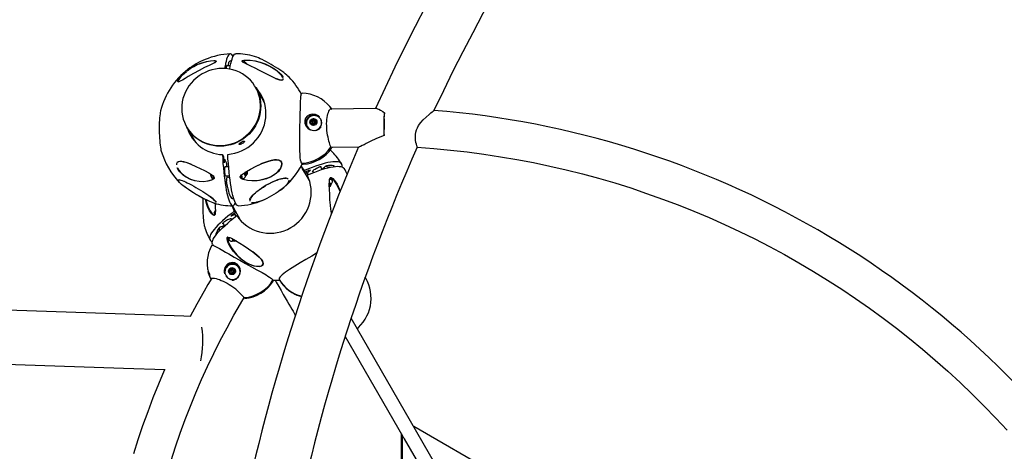
# Model space of a CAD drawing. Units: millimetres. Extents: x -7372 to 6624, y -8640 to 2677.
# Drawn here: x -723 to 378, y -1445 to -962 of the extents above; entities that cross this region are included whole.
import ezdxf
from ezdxf.lldxf.tags import DXFTag

# ---------------------------------------------------------------- set-up
doc = ezdxf.new("R2010")
doc.units = ezdxf.units.MM
doc.header["$LTSCALE"] = 600
doc.header["$MEASUREMENT"] = 0
doc.layers.add('RL EQUIPMENT', color=253, linetype='Continuous')
doc.layers.add('RL MINIMUM SPACE', color=251, linetype='DASHED')
tags = doc.linetypes.add('DASHED', pattern=[0.75, 0.5, -0.25]).pattern_tags.tags
tags[6:7] = [DXFTag(74, 4), DXFTag(75, 0), DXFTag(340, '0'), DXFTag(46, 1.0), DXFTag(50, 0.0), DXFTag(44, 0.0), DXFTag(45, 0.0)]
tags[4:5] = [DXFTag(74, 4), DXFTag(75, 0), DXFTag(340, '0'), DXFTag(46, 1.0), DXFTag(50, 0.0), DXFTag(44, 0.0), DXFTag(45, 0.0)]

msp = doc.modelspace()

# ---------------------------------------------------------------- linework, layer by layer
at = {"layer": 'RL EQUIPMENT'}
for p, q in [((-489.2, -1013.8), (-489.3, -1011.8)), ((-471.9, -1008.9), (-472.7, -1010.5)), ((-472.2, -1010.1), (-472.4, -1009.9)), ((-471.1, -1010.1), (-472.4, -1010.1)), ((-471.9, -1008.8), (-471.9, -1008.7)), ((-471.9, -1008.8), (-471.9, -1008.9)), ((-471.8, -1009.1), (-471.9, -1008.9)), ((-471.6, -1010.1), (-471.8, -1009.1)), ((-487.2, -1013.8), (-491.2, -1013.8)), ((-450, -1053.5), (-449.7, -1053.5)), ((-376.3, -1059.2), (-375.1, -1060.7)), ((-374.2, -1061.7), (-375.8, -1059.6)), ((-323.6, -1061.6), (-375.7, -1062.5)), ((-374.1, -1061.9), (-373.8, -1062.4)), ((-315.2, -1073.2), (-315, -1066.4)), ((-396.6, -1076.7), (-397.1, -1075.8)), ((-396, -1075.7), (-396.7, -1075.7)), ((-395.3, -1077.3), (-394.9, -1078.2)), ((-394, -1074.1), (-394.4, -1074.7)), ((-393.2, -1074.7), (-393.8, -1073.8)), ((-392.8, -1077), (-393.3, -1076.2)), ((-386.2, -1073.6), (-386.3, -1073.5)), ((-401.2, -1082.1), (-401.1, -1082.2)), ((-387.4, -1084), (-387, -1083.6)), ((-315.4, -1091.9), (-315.3, -1085)), ((-374.8, -1104.8), (-343.3, -1104.3)), ((-374.5, -1105), (-374.5, -1105)), ((-496.2, -1113), (-494.9, -1115.2)), ((-494.6, -1118.5), (-493.5, -1118.6)), ((-491.4, -1122.2), (-493.5, -1118.6)), ((-489.2, -1126.6), (-493.1, -1126.7)), ((-407, -1128), (-406.7, -1128.2)), ((-403.3, -1132.5), (-404.2, -1130.8)), ((-401.4, -1133.8), (-402.5, -1132.2)), ((-401.4, -1133.8), (-400.4, -1135.5)), ((-395.1, -1131.5), (-394.2, -1133.1)), ((-384.6, -1129.7), (-386.4, -1126.5)), ((-377.3, -1125.3), (-377.4, -1125.3)), ((-508.5, -1138.8), (-507.6, -1139.8)), ((-507.4, -1139.9), (-506.2, -1139.9)), ((-492.9, -1136.7), (-488.2, -1136.6)), ((-474.9, -1135.6), (-474.2, -1140.1)), ((-474.1, -1140.1), (-473.8, -1139.8)), ((-473.9, -1139.8), (-472.7, -1139.7)), ((-473.6, -1140.3), (-473.4, -1139.8)), ((-470.9, -1136.3), (-469.6, -1136.3)), ((-469.5, -1136.3), (-468.7, -1135.4)), ((-372.8, -1140.5), (-376.3, -1141.2)), ((-373.4, -1142.2), (-374.1, -1141.1)), ((-374, -1141.3), (-373.6, -1140.7)), ((-373.7, -1141.8), (-372.7, -1140.7)), ((-374.9, -1146.5), (-375.5, -1145.5)), ((-375.2, -1147.8), (-374.8, -1146.8)), ((-503.3, -1166), (-503.2, -1166.1)), ((-504.9, -1177), (-505.3, -1178.3)), ((-482.9, -1176.2), (-481.9, -1177.9)), ((-505.3, -1178.6), (-504.9, -1179.3)), ((-486, -1186.1), (-486.9, -1184.5)), ((-482.5, -1178.4), (-481.7, -1180.2)), ((-480.7, -1181.9), (-481.7, -1180.2)), ((-501.1, -1196.8), (-501.1, -1196.7)), ((-495.6, -1189.5), (-493.7, -1192.7)), ((-487.9, -1205.6), (-490.2, -1208.3)), ((-490.1, -1208.5), (-488.7, -1208.2)), ((-489.1, -1207.5), (-488.5, -1208.6)), ((-484.6, -1208.5), (-484, -1209.5)), ((-483.8, -1209.6), (-482.7, -1209.9)), ((-506.9, -1213.7), (-506.3, -1214.7)), ((-487.8, -1243.6), (-488.3, -1244)), ((-487, -1241.2), (-486.9, -1241.9)), ((-486, -1241.3), (-486.6, -1241)), ((-486.3, -1244), (-485.9, -1244.6)), ((-483.9, -1243.4), (-484.2, -1242.8)), ((-483.5, -1240.8), (-484.1, -1241.2)), ((-483.5, -1240.8), (-483.5, -1240.8)), ((-483.2, -1241.9), (-482.8, -1242.5)), ((-477.3, -1239.9), (-477.3, -1239.9)), ((-508.1, -1251), (-512.3, -1258.1)), ((-510.1, -1249.8), (-509.5, -1251.4)), ((-509.2, -1252), (-509.2, -1252)), ((-508.6, -1251.5), (-508.3, -1251.1)), ((-492.2, -1248.5), (-492.2, -1248.5)), ((-487, -1245.5), (-487.4, -1244.8)), ((-486.7, -1246.3), (-486.7, -1246.5)), ((-475.8, -1279.7), (-471.8, -1272.8)), ((-471.4, -1273.7), (-472.1, -1273.4)), ((-471.6, -1273.2), (-471.5, -1273.2)), ((-471.1, -1273.7), (-471.2, -1273.7)), ((-119.7, -1698.5), (-352.2, -1295.8)), ((-358.8, -1316.3), (-294.6, -1427.4)), ((205.5, -1698.5), (-282.2, -1416.9)), ((-296.1, -1424.9), (-296.1, -1706.5)), ((-295.1, -1426.6), (-296.1, -1706.5)), ((-292.9, -1430.5), (-133.5, -1706.5))]:
    msp.add_line(p, q, dxfattribs=at)
at = {"layer": 'RL EQUIPMENT', "flags": 128}
for points in [[(-484.2, -1003.4), (-484.9, -1002.2), (-485.7, -1001.2), (-486.4, -1000.7), (-487.1, -1000.5), (-487.9, -1000.6), (-488.6, -1001.1), (-489.3, -1002), (-490, -1003.2), (-490.7, -1004.7), (-491.4, -1006.6), (-492, -1008.9), (-492.6, -1011.4), (-493.2, -1014.3), (-493.7, -1016.9)], [(-487.8, -1017.6), (-487.8, -1017.4), (-487.3, -1014.2), (-486.7, -1011.3), (-486.1, -1008.8), (-485.4, -1006.6), (-484.8, -1004.7), (-484.1, -1003.1), (-483.4, -1001.9), (-482.7, -1001), (-481.9, -1000.5), (-481.2, -1000.4)], [(-535.7, -1019.6), (-532, -1016.9), (-528.2, -1014.6), (-524.3, -1012.6), (-519.1, -1010.5), (-513.9, -1009), (-509.6, -1008.2), (-505.6, -1008), (-504.5, -1008.1), (-503.6, -1008.3), (-503.1, -1008.6), (-503.1, -1009), (-503.4, -1009.4), (-504, -1009.9), (-505.1, -1010.6), (-506.3, -1011.2), (-511.1, -1013.5), (-516, -1015.9), (-522.2, -1019.1), (-528.4, -1022.6), (-534.3, -1026), (-537.7, -1028.1), (-540.9, -1029.8), (-542.6, -1030.7), (-544.1, -1031.4), (-544.9, -1031.7), (-545.6, -1031.7), (-546, -1031.4), (-545.9, -1030.4), (-545.1, -1029), (-543.5, -1026.9), (-542.2, -1025.5), (-540.8, -1024.1), (-538.7, -1022), (-536.4, -1020.1)], [(-503.1, -1009.1), (-503.5, -1008.8), (-504.4, -1008.6), (-505.5, -1008.5), (-509.5, -1008.7), (-513.9, -1009.4), (-517.5, -1010.4), (-521.1, -1011.6), (-521.9, -1012)], [(-503.4, -1008.7), (-503.6, -1008.7), (-504, -1009), (-504.2, -1009.3), (-504.4, -1010), (-504.6, -1010.7)], [(-486.1, -1008.8), (-486.5, -1008.6), (-487.2, -1008.5), (-487.9, -1008.7), (-488.6, -1009.3), (-489.3, -1010.3)], [(-428.3, -1029), (-428.6, -1029.5), (-429.9, -1029.9), (-432.2, -1029.6), (-434.3, -1028.9), (-436.6, -1028), (-439.6, -1026.7), (-442.7, -1025.2), (-448.7, -1022.1), (-454.8, -1019), (-459.6, -1016.6), (-464.4, -1014.3), (-468.9, -1012.1), (-471, -1011), (-472.9, -1010), (-473.3, -1009.7), (-474, -1009.1), (-474.2, -1008.7), (-474.1, -1008.3), (-473.6, -1008), (-471.9, -1007.6), (-470, -1007.4), (-465, -1007.6), (-459.5, -1008.4), (-454, -1009.7), (-448.5, -1011.6), (-443.1, -1014.2), (-437.9, -1017.3), (-435, -1019.5), (-432.3, -1021.9), (-430.8, -1023.4), (-429.5, -1025), (-428.3, -1027.1)], [(-428.5, -1027.1), (-429.7, -1025), (-431, -1023.5), (-432.5, -1022), (-435.1, -1019.6), (-438.1, -1017.5), (-443.2, -1014.5), (-448.7, -1012), (-454.1, -1010.1), (-459.6, -1008.8), (-465, -1008.1), (-470, -1007.9), (-472, -1008.1), (-473.6, -1008.5), (-474.1, -1008.8), (-474.2, -1009.1)], [(-472, -1008.7), (-472, -1008.6), (-472.1, -1008.5), (-472.5, -1008.2), (-472.7, -1008.2)], [(-471.9, -1008.9), (-471.9, -1008.8), (-471.9, -1008.7)], [(-471.9, -1008.8), (-471.9, -1008.8), (-471.9, -1008.8)], [(-421.5, -1026.6), (-421.6, -1026.4), (-422.8, -1025.4), (-424.1, -1024.2), (-425.8, -1022.9), (-427.6, -1021.5), (-429.7, -1020), (-431.9, -1018.5), (-434.2, -1016.9), (-436.7, -1015.4), (-439.2, -1013.8), (-441.7, -1012.3), (-444.3, -1010.9), (-446.8, -1009.5), (-449.2, -1008.2), (-451.6, -1007), (-453.8, -1006), (-455.8, -1005.1), (-457.6, -1004.3), (-459.2, -1003.7), (-460.2, -1003.4)], [(-536.2, -1020.3), (-538.5, -1022.1), (-540.7, -1024.1), (-542.1, -1025.5), (-543.3, -1026.9), (-545, -1029), (-545.7, -1030.4), (-545.8, -1030.8)], [(-515.4, -1021.2), (-518.9, -1023), (-522.3, -1025.1), (-525.5, -1027.6), (-528.4, -1030.2), (-531.1, -1033.2), (-533.5, -1036.3), (-535.6, -1039.6), (-537.5, -1043.1), (-539, -1046.7), (-540.2, -1050.5), (-541, -1054.3), (-541.5, -1058.1), (-541.6, -1062), (-541.4, -1065.8), (-540.8, -1069.6), (-539.9, -1073.4), (-538.6, -1077), (-537, -1080.5), (-535.1, -1083.8), (-532.9, -1086.9), (-530.4, -1089.8), (-527.6, -1092.5), (-524.6, -1094.9), (-521.4, -1097), (-518, -1098.8), (-514.4, -1100.3), (-510.7, -1101.5), (-506.9, -1102.3), (-503, -1102.8), (-499.1, -1103), (-495.1, -1102.8), (-491.2, -1102.3), (-487.3, -1101.4), (-483.5, -1100.2), (-479.8, -1098.7), (-476.3, -1096.8), (-472.9, -1094.7), (-469.8, -1092.3), (-466.8, -1089.6), (-464.1, -1086.7), (-461.7, -1083.5), (-459.6, -1080.2), (-457.7, -1076.7), (-456.2, -1073.1), (-455.1, -1069.4), (-454.2, -1065.6), (-453.7, -1061.7), (-453.6, -1057.8), (-453.8, -1054), (-454.4, -1050.2), (-455.3, -1046.5), (-456.6, -1042.8), (-458.2, -1039.4), (-460.1, -1036.1), (-462.3, -1032.9), (-464.8, -1030), (-467.6, -1027.4), (-470.6, -1025), (-473.8, -1022.8), (-477.2, -1021), (-480.8, -1019.5), (-484.5, -1018.3), (-488.3, -1017.5), (-492.2, -1017), (-496.2, -1016.8), (-500.1, -1017), (-504, -1017.5), (-507.9, -1018.4), (-511.7, -1019.6), (-515.4, -1021.2)], [(-491.6, -1017), (-491.5, -1016.2), (-491.4, -1015), (-491.3, -1014.1), (-491.1, -1013.5), (-491, -1013.3), (-490.8, -1013.5), (-490.6, -1013.8)], [(-545.8, -1031.1), (-545.9, -1031.3), (-545.4, -1031.6), (-545.1, -1031.6)], [(-436.6, -1028), (-434.4, -1028.9), (-432.3, -1029.5), (-430, -1029.8), (-428.7, -1029.5), (-428.2, -1028.5), (-428.2, -1028.2)], [(-490.2, -1112.9), (-486.3, -1112.4), (-482.3, -1111.6), (-478.5, -1110.4), (-474.8, -1108.9), (-471.2, -1107.1), (-467.7, -1105), (-464.5, -1102.6), (-461.5, -1099.9), (-458.7, -1097), (-456.2, -1093.9), (-454, -1090.6), (-452.1, -1087.1), (-450.4, -1083.4), (-449.2, -1079.7), (-448.2, -1075.9), (-447.6, -1072), (-447.4, -1068.1), (-447.5, -1064.1), (-448, -1060.3), (-448.8, -1056.5), (-450, -1052.8), (-451.4, -1049.2), (-453.3, -1045.7), (-455.4, -1042.5), (-457.8, -1039.4), (-458.7, -1038.4)], [(-458.9, -1038), (-457.8, -1040), (-456.2, -1043.5), (-455, -1047.1), (-454, -1050.8), (-453.4, -1054.7), (-453.2, -1058.5), (-453.4, -1062.4), (-453.8, -1066.2), (-454.7, -1070), (-455.8, -1073.8), (-457.4, -1077.4), (-459.2, -1080.9), (-461.3, -1084.2), (-463.7, -1087.3), (-466.4, -1090.3), (-469.4, -1092.9), (-472.5, -1095.4), (-475.9, -1097.5)], [(-449.3, -1054.7), (-452.2, -1049.6), (-458.7, -1038.4)], [(-407.8, -1122.1), (-408.1, -1121.3), (-408.7, -1119.3), (-409.1, -1116.4), (-409.3, -1112.9), (-409.5, -1108.8), (-409.6, -1104), (-409.6, -1098.7), (-409.5, -1094.1), (-409.5, -1089.3), (-409.4, -1082), (-409.2, -1074.6), (-409.1, -1067.7), (-409, -1061.1), (-408.9, -1055.5), (-408.8, -1053), (-408.6, -1050.8), (-408.3, -1047.7), (-408.1, -1046.5), (-407.9, -1045.7), (-407.9, -1045.7)], [(-406.8, -1044.5), (-406.9, -1044.4), (-407, -1044.6)], [(-565.2, -1064.1), (-565.3, -1064.4), (-565.6, -1065.9), (-565.9, -1067.7), (-566.1, -1069.8), (-566.4, -1072.1), (-566.5, -1074.6), (-566.7, -1077.3), (-566.7, -1080.1), (-566.8, -1083), (-566.8, -1086), (-566.7, -1089), (-566.6, -1091.9), (-566.4, -1094.7), (-566.2, -1097.5), (-566, -1100.1), (-565.7, -1102.5), (-565.4, -1104.7), (-565.1, -1106.6), (-564.8, -1108.3), (-564.5, -1109.2)], [(-387.4, -1071), (-388.8, -1069.9), (-392.1, -1068.3), (-395.6, -1067.9), (-398.7, -1068.5), (-401.3, -1070.1), (-403.1, -1072.2), (-404, -1074.9), (-404, -1077.8), (-402.9, -1080.8), (-400.7, -1083.5), (-399.2, -1084.6), (-397.6, -1085.4), (-394, -1086.2), (-390.6, -1085.8), (-387.6, -1084.3)], [(-374.8, -1104.4), (-375.1, -1103.8), (-375.5, -1102.8), (-376, -1101.4), (-376.5, -1099.8), (-377, -1098), (-377.5, -1096), (-378, -1093.7), (-378.5, -1091.3), (-378.9, -1088.8), (-379.2, -1086.3), (-379.4, -1083.7), (-379.5, -1081.1), (-379.6, -1078.5), (-379.5, -1076.1), (-379.3, -1073.7), (-379, -1071.5), (-378.6, -1069.5), (-378.1, -1067.6), (-377.6, -1066), (-377, -1064.6), (-376.5, -1063.5), (-376, -1062.8), (-375.5, -1062.3), (-375.2, -1062.2), (-375.2, -1062.2)], [(-323.6, -1061.7), (-322.6, -1061.8), (-321.1, -1062.4), (-319.2, -1063.6), (-316.9, -1065.1), (-315, -1066.4)], [(-278.3, -1104.8), (-278.3, -1104.8), (-278.5, -1104.2), (-278.8, -1103.2), (-279.2, -1101.6), (-279.7, -1099.5), (-280.1, -1096.9), (-280.3, -1094), (-280.2, -1090.6), (-279.8, -1088.1), (-279.1, -1085.5), (-278, -1083.1), (-276.7, -1080.7), (-274.4, -1077.4), (-271.8, -1074.4), (-268.4, -1071.1), (-265, -1068.1), (-263.2, -1066.6), (-261.5, -1065.3), (-260.5, -1064.5), (-259.8, -1064), (-259.5, -1063.8), (-259.6, -1063.8)], [(-393.6, -1069.4), (-395.3, -1069.6), (-397, -1070.2), (-398.5, -1071), (-399.8, -1072.1), (-400.9, -1073.5), (-401.7, -1075), (-402.1, -1076.7), (-402.2, -1078.3), (-402, -1080), (-401.4, -1081.6), (-400.5, -1083), (-399.4, -1084.2), (-398, -1085.2), (-397.1, -1085.6)], [(-398.1, -1077.8), (-398.3, -1076.7), (-398.1, -1075.5), (-397.5, -1074.4), (-396.6, -1073.6), (-395.5, -1073), (-394.3, -1072.8), (-393.1, -1073), (-392.1, -1073.5), (-391.2, -1074.3), (-390.7, -1075.4), (-390.5, -1076.5), (-390.7, -1077.7), (-391.3, -1078.8), (-392.2, -1079.7), (-393.3, -1080.2), (-394.5, -1080.4), (-395.7, -1080.3), (-396.7, -1079.7), (-397.6, -1078.9), (-398.1, -1077.8)], [(-393.3, -1077.2), (-393.2, -1076.7), (-393.3, -1076.3), (-393.5, -1075.9), (-393.9, -1075.7), (-394.3, -1075.6), (-394.8, -1075.7), (-395.1, -1075.9), (-395.4, -1076.3), (-395.5, -1076.8), (-395.4, -1077.2), (-395.2, -1077.6), (-394.8, -1077.8), (-394.3, -1077.9), (-393.9, -1077.8), (-393.5, -1077.5), (-393.3, -1077.2)], [(-393, -1086.1), (-393, -1086.1), (-391.3, -1085.7), (-389.7, -1085), (-388.3, -1084.1), (-387.1, -1082.8), (-386.1, -1081.4), (-385.5, -1079.8), (-385.2, -1078.1), (-385.3, -1076.4), (-385.7, -1074.8), (-386.4, -1073.3), (-387.4, -1071.9), (-388.7, -1070.8), (-390.2, -1070), (-391.9, -1069.6), (-393.6, -1069.4)], [(-391.6, -1077.6), (-391.6, -1077.6), (-391.5, -1077.7), (-391.5, -1077.8), (-391.4, -1077.8), (-391.4, -1077.9), (-391.4, -1078), (-391.3, -1078.1), (-391.3, -1078.1)], [(-475.9, -1097.5), (-479.4, -1099.3), (-483.1, -1100.9), (-486.9, -1102.1), (-490.8, -1103), (-494.7, -1103.5), (-498.7, -1103.7), (-502.6, -1103.5), (-506.5, -1103), (-510.3, -1102.2), (-514, -1101), (-517.6, -1099.5), (-521, -1097.6), (-524.2, -1095.5), (-527.2, -1093.1), (-530, -1090.5), (-532.5, -1087.6), (-534.7, -1084.4), (-535.9, -1082.5)], [(-535.7, -1082.8), (-529.2, -1094.1), (-526.3, -1099.1)], [(-387.6, -1084.3), (-387.1, -1083.7), (-385.8, -1081.9)], [(-471.9, -1099.1), (-472.3, -1099.5), (-473.1, -1100.2), (-474, -1100.8), (-475.1, -1101.3), (-476.1, -1101.7), (-476.9, -1101.8), (-477.4, -1101.7), (-477.6, -1101.5), (-477.5, -1101), (-477, -1100.5), (-476.2, -1099.9), (-475.3, -1099.3), (-474.3, -1098.7), (-473.3, -1098.2), (-472.4, -1098), (-471.8, -1097.9), (-471.5, -1098.1), (-471.5, -1098.5), (-471.9, -1099.1)], [(-315.4, -1091.9), (-320.1, -1093.5), (-324.6, -1095.4), (-330.2, -1098.1), (-335.4, -1100.8), (-337.8, -1102), (-339.9, -1103.1), (-341.7, -1103.9), (-343, -1104.3), (-343.2, -1104.3)], [(-374.9, -1104.9), (-374.9, -1104.9), (-374.9, -1104.9)], [(-374.8, -1104.4), (-374.8, -1104.4), (-374.8, -1104.4)], [(-374.4, -1105.2), (-374.4, -1105.2), (-374.5, -1105)], [(-373.9, -1105.8), (-374, -1105.9), (-374, -1105.9)], [(-373.7, -1104.8), (-373.8, -1105.4), (-373.8, -1105.5)], [(-278.3, -1104.9), (-259.6, -1106.3), (-241, -1108), (-222.3, -1110.1), (-203.8, -1112.5), (-185.2, -1115.4), (-166.8, -1118.5), (-148.3, -1122), (-130, -1125.9), (-111.7, -1130.1), (-93.5, -1134.7), (-75.5, -1139.6), (-57.5, -1144.8), (-39.6, -1150.4), (-21.8, -1156.4), (-4.1, -1162.7), (13.4, -1169.3), (30.8, -1176.2), (48.1, -1183.5), (65.2, -1191.1), (82.2, -1199.1), (99, -1207.3), (115.7, -1215.9), (132.2, -1224.8), (148.5, -1234), (164.7, -1243.6), (180.6, -1253.4), (196.4, -1263.5), (211.9, -1274), (227.3, -1284.7), (242.5, -1295.7), (257.4, -1307), (272.1, -1318.6), (286.6, -1330.5), (300.9, -1342.7), (314.9, -1355.1), (328.7, -1367.8), (342.3, -1380.8), (355.6, -1394), (368.6, -1407.4), (381.4, -1421.1)], [(-531.2, -1123.9), (-531.3, -1123.8), (-536.7, -1121.9), (-539.4, -1121.1), (-541.9, -1120.7), (-543.6, -1120.7), (-545.2, -1121), (-546.7, -1122), (-547.3, -1123.4)], [(-546.7, -1121.7), (-545.4, -1120.8), (-543.8, -1120.5), (-542, -1120.6), (-539.6, -1121), (-536.9, -1121.7), (-531.5, -1123.8), (-525.7, -1126.3), (-521, -1128.5), (-516.2, -1130.9), (-511.4, -1133.5), (-509.1, -1134.9), (-507, -1136.4), (-506.5, -1136.8), (-505.6, -1137.8), (-505.2, -1138.5), (-505.2, -1139.2), (-505.4, -1139.9), (-506.7, -1141), (-508.3, -1141.8), (-512.5, -1142.9), (-517.3, -1143.4), (-522.1, -1143.2), (-526.9, -1142.4), (-531.9, -1140.8), (-536.7, -1138.3), (-539.5, -1136.4), (-542.1, -1134), (-543.7, -1132.3), (-545.1, -1130.5), (-546.7, -1127.7)], [(-496.2, -1113), (-495.8, -1118.1), (-495.5, -1123.2), (-495, -1128), (-494.6, -1132.7), (-494.1, -1137.2), (-493.5, -1141.4), (-493, -1145.5), (-492.4, -1149.2), (-491.8, -1152.7), (-491.1, -1156), (-490.4, -1158.9), (-489.7, -1161.5), (-489, -1163.8), (-488.3, -1165.7), (-487.6, -1167.4), (-486.9, -1168.6), (-486.1, -1169.6), (-485.4, -1170.1), (-484.6, -1170.3), (-483.9, -1170.2), (-483.2, -1169.7), (-482.5, -1168.8), (-481.8, -1167.6), (-481.6, -1167.3)], [(-494.2, -1121.9), (-494.2, -1122.1), (-494.2, -1122.2), (-494.3, -1122.1), (-494.3, -1122), (-494.4, -1121.8), (-494.4, -1121.6)], [(-478.6, -1170.2), (-478.7, -1170.2), (-479.4, -1170), (-480.2, -1169.5), (-480.9, -1168.5), (-481.6, -1167.3), (-482.4, -1165.6), (-483.1, -1163.7), (-483.8, -1161.4), (-484.5, -1158.8), (-485.2, -1155.9), (-485.8, -1152.6), (-486.4, -1149.1), (-487, -1145.4), (-487.6, -1141.3), (-488.1, -1137.1), (-488.6, -1132.6), (-489.1, -1127.9), (-489.5, -1123.1), (-489.9, -1118), (-490.2, -1112.9)], [(-438.8, -1136.1), (-442.8, -1138.4), (-446.9, -1140.1), (-451.2, -1141.3), (-457.1, -1142.3), (-463, -1142.5), (-468, -1142.1), (-472.8, -1141), (-474.1, -1140.5), (-475.3, -1139.8), (-476, -1139), (-476.3, -1138.4), (-476.2, -1137.5), (-475.7, -1136.7), (-474.8, -1135.7), (-473.7, -1134.8), (-469.3, -1131.9), (-464.6, -1129.3), (-458.4, -1126.1), (-451.9, -1123.1), (-445.4, -1120.7), (-441.5, -1119.5), (-437.7, -1118.9), (-435.5, -1118.8), (-433.4, -1119.1), (-432.2, -1119.6), (-431.1, -1120.2), (-430, -1121.6), (-429.6, -1123.5), (-429.9, -1125.8), (-431.1, -1128.6), (-432.3, -1130.2), (-433.6, -1131.8), (-435.7, -1133.9), (-438.1, -1135.7)], [(-438.3, -1135.4), (-435.9, -1133.7), (-433.7, -1131.6), (-432.5, -1130.1), (-431.3, -1128.5), (-430.1, -1125.8), (-429.8, -1123.6), (-430.2, -1121.7), (-431.3, -1120.3), (-432.3, -1119.7), (-433.5, -1119.3), (-435.6, -1119), (-437.8, -1119), (-441.5, -1119.7), (-445.5, -1120.8), (-451.9, -1123.2), (-456.2, -1125.1)], [(-407.9, -1122.3), (-407.9, -1122.1), (-407.8, -1122.1)], [(-407.6, -1122.7), (-407.6, -1122.7), (-407.6, -1122.8)], [(-362.4, -1126.7), (-362.4, -1126.4), (-362.3, -1125.1), (-362.6, -1124), (-363.1, -1123.1), (-364, -1122.3), (-365.1, -1121.7), (-366.6, -1121.3), (-368.4, -1121.1), (-370.4, -1121), (-372.7, -1121.2), (-375.3, -1121.6), (-378.2, -1122.1), (-381.3, -1122.8), (-384.6, -1123.7), (-388.2, -1124.8), (-391.9, -1126.1), (-395.9, -1127.5), (-400, -1129.1), (-404.2, -1130.8)], [(-547.5, -1123.3), (-547.6, -1123.4), (-547.6, -1124.5)], [(-546.5, -1127.7), (-544.9, -1130.4), (-543.5, -1132.2), (-542, -1133.9), (-539.3, -1136.1), (-536.5, -1138), (-531.7, -1140.4), (-526.8, -1142), (-522, -1142.8), (-517.2, -1143), (-512.4, -1142.5), (-508.2, -1141.4), (-506.6, -1140.6), (-505.3, -1139.5), (-505.2, -1139.1)], [(-492.8, -1137), (-492.9, -1136.5), (-493.1, -1135.7), (-493.2, -1134.5), (-493.3, -1133.2), (-493.4, -1131.8), (-493.4, -1130.4), (-493.4, -1129), (-493.3, -1127.9), (-493.1, -1127), (-493, -1126.4), (-492.8, -1126.2), (-492.6, -1126.3), (-492.4, -1126.7)], [(-471.5, -1133.1), (-471.4, -1134.2), (-471.3, -1135.3), (-471.1, -1136.2), (-470.9, -1136.7), (-470.7, -1136.8), (-470.5, -1136.6), (-470.4, -1136.3)], [(-469.5, -1136.3), (-469.6, -1136.3), (-469.8, -1136.1), (-470, -1135.5), (-470.1, -1134.7), (-470.3, -1133.6), (-470.3, -1132.4)], [(-468.3, -1131.3), (-468.3, -1132), (-468.4, -1133.2), (-468.4, -1134.2), (-468.6, -1135), (-468.7, -1135.4), (-468.9, -1135.4), (-469, -1135.1), (-469.2, -1134.5), (-469.3, -1133.5), (-469.4, -1132.4), (-469.4, -1131.9)], [(-404.2, -1130.8), (-406.6, -1127.7), (-408.2, -1125.8)], [(-398.8, -1142.1), (-401.5, -1137.5), (-406.4, -1129), (-408.2, -1125.9)], [(-403.3, -1132.5), (-405.6, -1129.3), (-407.4, -1127.3)], [(-407.1, -1123.3), (-406.2, -1123.9), (-405.9, -1123.7)], [(-402.9, -1132.4), (-402.1, -1133.3), (-400.5, -1135.6)], [(-401.3, -1135.9), (-397, -1134.2), (-392.9, -1132.6), (-389, -1131.2), (-385.2, -1129.9), (-381.7, -1128.8), (-378.4, -1127.9), (-375.3, -1127.2), (-372.4, -1126.7), (-369.8, -1126.3), (-367.5, -1126.1), (-365.4, -1126.2), (-363.7, -1126.4), (-362.2, -1126.8), (-361, -1127.4), (-360.2, -1128.1), (-359.8, -1128.7)], [(-398, -1130.5), (-397.8, -1130.5), (-397.7, -1130.5), (-397.6, -1130.5), (-397.7, -1130.6), (-397.9, -1130.8), (-398, -1130.9)], [(-395.3, -1132.1), (-395.3, -1131.8), (-394.9, -1131.3), (-394.3, -1130.6), (-393.4, -1129.9), (-392.3, -1129.2), (-391.1, -1128.4), (-389.8, -1127.7), (-388.6, -1127.2), (-387.6, -1126.7), (-386.7, -1126.5), (-386.1, -1126.5), (-385.8, -1126.6), (-385.8, -1126.9), (-386, -1127.3)], [(-394.6, -1132.3), (-395, -1132.3), (-395.3, -1132.1)], [(-370.8, -1126.4), (-370.9, -1126.3), (-372.1, -1125.8), (-373.5, -1125.4), (-375.3, -1125.3), (-377.4, -1125.3), (-379.7, -1125.5)], [(-503.1, -1167.5), (-503.4, -1167.6), (-504.2, -1167.6), (-505.3, -1167.3), (-506.6, -1167), (-508.2, -1166.4), (-510.1, -1165.6), (-512.1, -1164.7), (-514.3, -1163.7), (-516.6, -1162.5), (-519, -1161.2), (-521.6, -1159.9), (-524.1, -1158.4), (-526.7, -1156.9), (-529.2, -1155.3), (-531.6, -1153.8), (-534, -1152.2), (-536.2, -1150.7), (-538.2, -1149.2), (-540.1, -1147.8), (-541.7, -1146.5), (-543.1, -1145.3), (-544.2, -1144.3), (-545, -1143.3), (-545.6, -1142.6)], [(-545.3, -1141.3), (-544.8, -1141.2), (-543.8, -1141.4), (-542.6, -1141.7), (-541.1, -1142.1), (-539.4, -1142.8), (-537.5, -1143.6), (-535.4, -1144.6), (-533.1, -1145.7), (-530.7, -1146.9), (-528.2, -1148.3), (-525.7, -1149.7), (-523.1, -1151.2), (-520.6, -1152.7), (-518.1, -1154.3), (-515.7, -1155.8), (-513.4, -1157.4), (-511.3, -1158.9), (-509.4, -1160.3), (-507.6, -1161.7), (-506.1, -1162.9), (-504.9, -1164.1), (-503.9, -1165.1), (-503.2, -1165.9), (-502.9, -1166.3)], [(-538.4, -1143.2), (-538.9, -1143.1), (-540.6, -1142.4), (-542.1, -1141.9), (-543.4, -1141.5), (-544.3, -1141.4), (-545, -1141.4), (-545.3, -1141.6)], [(-507.4, -1139.9), (-507.4, -1139.9), (-507.7, -1139.7), (-507.9, -1139.1), (-508.1, -1138.1), (-508.3, -1136.9), (-508.4, -1135.4), (-508.5, -1135.1)], [(-492.3, -1136.7), (-492.4, -1136.9), (-492.6, -1137.2), (-492.8, -1137)], [(-479.9, -1181.3), (-477.6, -1184.5), (-475, -1187.5), (-472.1, -1190.2), (-469, -1192.6), (-465.6, -1194.8), (-462.1, -1196.6), (-458.5, -1198.1), (-454.7, -1199.3), (-450.8, -1200.2), (-446.8, -1200.7), (-442.8, -1200.9), (-438.8, -1200.7), (-434.8, -1200.2), (-430.9, -1199.3), (-427.1, -1198.1), (-423.4, -1196.6), (-419.8, -1194.7), (-416.4, -1192.5), (-413.2, -1190.1), (-410.2, -1187.4), (-407.5, -1184.4), (-405.1, -1181.2), (-402.9, -1177.9), (-401, -1174.3), (-399.5, -1170.6), (-398.3, -1166.8), (-397.5, -1162.9), (-397, -1159), (-396.8, -1155), (-397, -1151.1), (-397.6, -1147.1), (-398.5, -1143.3), (-399.7, -1139.6), (-401.3, -1135.9)], [(-476.2, -1138.1), (-476, -1138.7), (-475.3, -1139.4), (-474.1, -1140.1), (-472.8, -1140.6), (-468.1, -1141.7), (-463.1, -1142.1), (-458.9, -1142), (-454.8, -1141.6), (-450.6, -1140.7), (-446.4, -1139.5), (-442.3, -1137.8), (-438.3, -1135.4)], [(-473.2, -1140.5), (-473.2, -1140.4), (-473, -1139.8)], [(-472.7, -1139.7), (-472.5, -1139.7), (-471.7, -1139.5), (-471.2, -1139.2), (-470.9, -1138.7), (-470.6, -1138.3), (-470.4, -1137.7), (-470.2, -1136.8), (-470.2, -1136.3)], [(-470.8, -1136.8), (-470.7, -1136.6), (-470.6, -1136.3)], [(-465.4, -1163.1), (-465.3, -1162.9), (-464.6, -1161.6), (-463.7, -1160.3), (-462.4, -1158.9), (-460.9, -1157.3), (-459.2, -1155.7), (-457.2, -1154.1), (-455, -1152.5), (-452.7, -1150.9), (-450.3, -1149.3), (-447.8, -1147.7), (-445.2, -1146.3), (-442.6, -1144.9), (-440, -1143.6), (-437.5, -1142.5), (-435, -1141.6), (-432.7, -1140.7), (-430.5, -1140.1), (-428.6, -1139.7), (-426.8, -1139.4), (-425.3, -1139.3), (-424.8, -1139.4)], [(-422.7, -1140.5), (-423, -1140.2), (-423.9, -1139.8), (-425, -1139.6), (-426.4, -1139.5), (-428.1, -1139.7), (-430, -1140.1), (-432.1, -1140.7), (-434.4, -1141.4), (-436.8, -1142.3), (-439.3, -1143.4), (-441.9, -1144.6), (-444.5, -1146), (-447.1, -1147.4), (-449.6, -1148.9), (-452.1, -1150.5), (-454.5, -1152.1), (-456.6, -1153.8), (-458.6, -1155.4), (-460.4, -1157), (-462, -1158.5), (-463.2, -1160), (-464.2, -1161.4), (-464.9, -1162.6), (-465.3, -1163.7), (-465.4, -1164.6), (-465.3, -1165)], [(-421.8, -1141.7), (-421.8, -1141.8), (-422, -1142.8), (-422.6, -1144), (-423.4, -1145.3), (-424.5, -1146.7), (-425.9, -1148.2), (-427.5, -1149.7), (-429.4, -1151.3), (-431.4, -1153), (-433.7, -1154.6), (-436, -1156.2), (-438.5, -1157.8), (-441.1, -1159.3), (-443.7, -1160.7), (-446.3, -1162), (-448.8, -1163.2), (-451.3, -1164.3), (-453.7, -1165.2), (-456, -1165.9), (-458, -1166.4), (-459.9, -1166.8), (-461.6, -1166.9), (-463, -1166.9), (-463.7, -1166.8)], [(-374.1, -1178.9), (-374.3, -1178.2), (-374.9, -1174), (-375.4, -1169.6), (-375.9, -1163.6), (-376.2, -1157.6), (-376.4, -1151.8), (-376.6, -1146.9), (-376.4, -1142.3), (-376.3, -1141), (-376, -1139.8), (-375.5, -1139.1), (-375.1, -1138.8), (-374.5, -1138.8), (-373.7, -1139.1), (-372.6, -1139.9), (-370.8, -1142), (-367.8, -1146.3), (-365.4, -1151.2), (-364.3, -1153.9)], [(-364.5, -1154.5), (-365.8, -1151.3), (-368.2, -1146.5), (-371.1, -1142.2), (-373, -1140.1), (-374, -1139.3), (-374.8, -1139), (-375.4, -1139), (-375.6, -1139.1)], [(-375, -1146.3), (-374.3, -1145.8), (-373.6, -1144.8), (-373.3, -1144.2), (-373.1, -1143.5), (-373.2, -1142.8), (-373.5, -1142.2)], [(-491.4, -1145), (-490.8, -1148.3), (-490.2, -1151.2), (-489.5, -1153.8), (-488.9, -1156.1), (-488.2, -1158), (-487.5, -1159.6), (-486.7, -1160.8), (-486, -1161.7), (-485.3, -1162.2), (-484.6, -1162.3), (-483.9, -1162.1), (-483.6, -1161.9)], [(-375.2, -1146), (-375, -1145.7), (-375, -1145.3), (-375.3, -1145.2), (-375.9, -1145.2), (-376.5, -1145.4)], [(-376.5, -1146.7), (-376.1, -1146.5), (-375.4, -1146.4), (-375, -1146.4), (-374.8, -1146.7), (-374.8, -1146.8)], [(-376.5, -1147.7), (-376.5, -1147.7), (-375.8, -1147.5), (-375.3, -1147.5), (-375.1, -1147.7), (-375.3, -1148.1)], [(-375.3, -1148.1), (-375.8, -1148.6), (-376.5, -1149.2)], [(-375.2, -1145.9), (-375.1, -1145.6), (-375, -1145.3)], [(-518.2, -1161.7), (-518.2, -1164.2), (-518.2, -1167.1), (-518.2, -1170.1), (-518.2, -1173), (-518.1, -1175.9), (-517.9, -1178.7), (-517.8, -1181.4), (-517.6, -1183.9), (-517.4, -1186.2), (-517.2, -1188.3), (-516.9, -1190.1), (-516.7, -1191.6), (-516.4, -1192.8), (-516.3, -1192.9)], [(-504.3, -1167.5), (-504.1, -1172.8), (-504, -1175.5), (-504.1, -1178), (-504.2, -1178.6), (-504.4, -1179.9), (-504.7, -1180.5), (-505.1, -1180.9), (-505.7, -1181), (-506.9, -1180.4), (-508, -1179.4), (-510.4, -1176.1), (-512.5, -1172.1), (-514, -1167.6), (-514.9, -1163.3)], [(-514.5, -1163.6), (-513.6, -1167.5), (-512, -1171.9), (-510, -1176), (-507.6, -1179.2), (-506.5, -1180.3), (-505.2, -1180.9), (-504.8, -1180.8)], [(-482.9, -1176.2), (-486.5, -1179.1), (-489.9, -1181.8), (-493.1, -1184.5), (-496.1, -1187.1), (-498.8, -1189.7), (-501.3, -1192.1), (-503.5, -1194.4), (-505.4, -1196.6), (-507, -1198.7), (-508.3, -1200.6), (-509.3, -1202.4), (-510, -1204), (-510.3, -1205.5), (-510.4, -1206.8), (-510.2, -1208), (-509.6, -1208.9), (-508.8, -1209.7), (-507.6, -1210.3), (-507.4, -1210.4)], [(-505.3, -1178.6), (-505.3, -1178.6), (-505.3, -1178.2), (-504.9, -1177.6), (-504.3, -1176.9), (-503.8, -1176.5)], [(-485.3, -1170.3), (-484.4, -1172.6), (-482.9, -1176.2)], [(-485.2, -1170.3), (-483.4, -1173.4), (-478.5, -1182), (-475.8, -1186.6)], [(-484.4, -1171.7), (-483.5, -1174.3), (-481.9, -1177.9)], [(-506.9, -1213.7), (-507.2, -1213), (-507.5, -1211.9), (-507.4, -1210.6), (-507, -1209.1), (-506.3, -1207.5), (-505.3, -1205.7), (-504, -1203.8), (-502.4, -1201.7), (-500.5, -1199.5), (-498.3, -1197.2), (-495.9, -1194.8), (-493.2, -1192.2), (-490.2, -1189.6), (-487, -1186.9), (-483.6, -1184.2), (-479.9, -1181.3)], [(-495.8, -1190.1), (-495.7, -1189.8), (-495.4, -1189.3), (-494.8, -1188.6), (-493.9, -1187.9), (-492.8, -1187.2), (-491.5, -1186.4), (-490.3, -1185.7), (-489.1, -1185.2), (-488, -1184.7), (-487.1, -1184.5), (-486.5, -1184.5), (-486.2, -1184.6), (-486.3, -1184.9), (-486.4, -1185.3)], [(-486, -1181.7), (-486.2, -1181.8), (-486.4, -1181.8), (-486.5, -1181.8), (-486.5, -1181.7), (-486.4, -1181.6), (-486.3, -1181.5)], [(-480.6, -1181.9), (-481.7, -1179.5), (-482.2, -1178.2)], [(-499.7, -1194.8), (-501.1, -1196.7), (-502.1, -1198.5), (-502.9, -1200.1), (-503.3, -1201.6), (-503.4, -1202.9), (-503.4, -1203)], [(-495.1, -1190.3), (-495.5, -1190.3), (-495.8, -1190.1)], [(-452.8, -1230), (-451.3, -1232.1), (-450.9, -1233), (-450.5, -1235), (-450.5, -1235.1), (-451, -1236.5), (-452.5, -1237.6), (-454.7, -1238.2), (-458, -1238.1), (-460.7, -1237.6), (-463.3, -1236.8), (-466.6, -1235.4), (-469.8, -1233.8), (-475.4, -1229.8), (-480.4, -1225.2), (-483.8, -1221.3), (-486.8, -1217), (-489.2, -1212.6), (-489.9, -1211.1), (-490.5, -1209.2), (-490.9, -1207.4), (-491, -1206.2), (-490.7, -1205.7), (-490.3, -1205.3), (-489.7, -1205.2), (-487.9, -1205.6), (-486.1, -1206.4), (-481.6, -1209), (-476.8, -1211.9), (-471.9, -1215.1), (-467, -1218.3), (-462.1, -1221.7), (-457.5, -1225.3), (-454.9, -1227.6), (-452.8, -1230)], [(-490.1, -1205.2), (-490.4, -1205.5), (-490.6, -1206.1), (-490.6, -1207.2), (-490.2, -1209), (-489.5, -1210.8), (-488.8, -1212.3), (-486.4, -1216.8), (-483.5, -1221), (-480.1, -1224.9), (-475.2, -1229.5), (-469.6, -1233.5), (-466.5, -1235.2), (-463.3, -1236.5), (-460.6, -1237.4), (-458, -1237.9), (-454.8, -1238), (-452.6, -1237.5), (-451.2, -1236.3), (-450.7, -1235), (-451, -1232.9), (-451.5, -1232.1)], [(-490.4, -1208.4), (-490.4, -1208.4), (-490.4, -1208.5), (-490.3, -1208.5), (-490.3, -1208.5)], [(-489.7, -1207.7), (-489.1, -1207.7), (-488.9, -1207.7)], [(-488.4, -1208.6), (-488, -1209.1), (-487.4, -1209.5), (-486.8, -1209.7), (-486.1, -1209.8), (-485.4, -1209.7), (-484.2, -1209.4), (-484.1, -1209.3)], [(-484.2, -1207.5), (-484.6, -1208), (-484.9, -1208.5), (-485, -1208.8), (-484.7, -1209), (-484.3, -1209)], [(-485, -1208.7), (-484.7, -1208.9), (-484.4, -1208.9)], [(-483.8, -1209.6), (-484, -1209.5), (-483.9, -1209.1), (-483.5, -1208.6), (-483.1, -1208.2)], [(-480.9, -1209.5), (-481.7, -1209.8), (-482.3, -1209.9), (-482.8, -1209.9), (-482.9, -1209.7), (-482.7, -1209.3), (-482.1, -1208.7), (-482.1, -1208.7)], [(-507.9, -1214.1), (-510, -1218.5), (-511.5, -1222.9), (-512.5, -1227), (-513, -1230.7), (-513.2, -1234.3), (-513, -1237.3), (-512.9, -1239.2), (-512.7, -1240.6), (-512.4, -1242), (-512, -1243.3), (-511.7, -1244.2), (-511.4, -1245), (-510.9, -1245.7), (-510.8, -1246), (-510.7, -1246.3), (-510.6, -1246.6), (-510.5, -1246.9), (-510.4, -1247.1), (-510.4, -1247.4), (-510.4, -1247.9), (-510.4, -1248.9), (-510.1, -1249.9)], [(-507.4, -1214.2), (-507.7, -1214.2), (-508.1, -1214.5), (-508.1, -1214.6)], [(-507.1, -1214.4), (-506.1, -1214.6), (-504.5, -1215.3), (-502.3, -1216.4), (-499.4, -1218.1), (-495.8, -1220.1), (-492.6, -1222), (-489, -1224.1), (-483.1, -1227.5), (-476.7, -1231.1), (-470.3, -1234.7), (-463.7, -1238.4), (-457.6, -1241.7), (-454.6, -1243.4), (-451.8, -1245), (-447.3, -1247.6), (-445.3, -1248.8), (-443.6, -1250), (-441.4, -1251.6), (-441.1, -1251.9)], [(-451.5, -1232.1), (-452.9, -1229.9), (-455.1, -1227.6), (-457.6, -1225.3), (-462.1, -1221.7)], [(-390.8, -1223.4), (-396.3, -1226.5), (-402.7, -1230.2), (-409.1, -1233.9), (-415.2, -1237.7), (-418.2, -1239.5), (-421, -1241.3), (-425.5, -1244.4), (-427.5, -1246), (-429.2, -1247.4), (-431.4, -1249.5), (-432.6, -1251.3), (-432.6, -1252.5)], [(-509.2, -1252), (-511.5, -1245.5), (-511.9, -1243.7)], [(-482.2, -1252.8), (-480.7, -1252.1), (-478.1, -1249.7), (-476.5, -1246.7), (-475.9, -1243.5), (-476.3, -1240.4), (-477.6, -1237.6), (-479.6, -1235.5), (-482.2, -1234.1), (-485.3, -1233.6), (-488.5, -1234.4), (-490, -1235.2), (-491.3, -1236.4), (-493.3, -1239.3), (-494.1, -1242.7), (-493.8, -1246.2)], [(-476.3, -1245.3), (-476.2, -1243.6), (-476.5, -1241.9), (-477.1, -1240.3), (-478, -1238.9), (-479.2, -1237.7), (-480.6, -1236.7), (-482.2, -1236.1), (-483.9, -1235.7), (-485.6, -1235.8), (-487.3, -1236.1), (-488.9, -1236.8), (-490.3, -1237.8), (-491.5, -1239.1), (-492.5, -1240.5), (-493.1, -1242.2), (-493.3, -1243.9), (-493.3, -1245.6), (-492.8, -1247.2), (-492.1, -1248.7), (-491, -1250.1), (-489.7, -1251.2), (-488.2, -1252), (-486.6, -1252.5), (-484.8, -1252.6), (-483.1, -1252.4), (-481.5, -1251.9), (-479.9, -1251.1), (-478.6, -1249.9), (-477.6, -1248.6), (-476.8, -1247), (-476.3, -1245.3)], [(-486.7, -1239.7), (-485.5, -1239.4), (-484.3, -1239.5), (-483.2, -1240), (-482.3, -1240.8), (-481.7, -1241.9), (-481.4, -1243), (-481.5, -1244.2), (-482, -1245.3), (-482.9, -1246.3), (-483.9, -1246.9), (-485.1, -1247.1), (-486.3, -1247), (-487.4, -1246.5), (-488.3, -1245.7), (-489, -1244.7), (-489.2, -1243.5), (-489.1, -1242.3), (-488.6, -1241.2), (-487.7, -1240.3), (-486.7, -1239.7)], [(-508.5, -1251.2), (-508.5, -1251.2), (-508.4, -1251.1), (-507.9, -1251), (-507.2, -1251), (-506.1, -1251.1), (-504.8, -1251.3), (-503.2, -1251.7), (-501.4, -1252.2), (-499.5, -1252.8), (-497.4, -1253.6), (-495.3, -1254.6), (-493.1, -1255.7), (-490.9, -1256.9), (-488.7, -1258.2), (-487.6, -1258.9)], [(-485.1, -1253.2), (-483.9, -1253.2), (-482.2, -1252.8)], [(-482.8, -1253), (-482.5, -1252.9), (-482.5, -1252.9)], [(-439.7, -1253.2), (-440, -1252.7), (-440.8, -1252)], [(-439.5, -1254.6), (-439.3, -1254.4), (-439.4, -1254.2)], [(-439.4, -1253.4), (-434, -1253.5), (-432.1, -1253.5)], [(-437.2, -1253.5), (-435.9, -1255.7), (-433.1, -1260.5), (-430.5, -1265.1), (-428.1, -1269.3), (-425.8, -1273.2), (-423.7, -1276.8), (-421.8, -1280.1), (-420.1, -1283.1), (-418.6, -1285.7), (-417.2, -1288.1), (-416, -1290.1), (-415, -1291.8), (-414.6, -1292.7)], [(-345.5, -1307.4), (-344.1, -1306.1), (-341.3, -1303.3), (-338.7, -1300.2), (-336.5, -1296.9), (-334.5, -1293.4), (-332.9, -1289.7), (-331.6, -1286), (-330.7, -1282.1), (-330.1, -1278.2), (-329.8, -1274.2), (-330, -1270.2), (-330.4, -1266.2), (-331.3, -1262.3), (-332.4, -1258.5), (-334, -1254.8), (-335.8, -1251.3), (-335.9, -1251.1), (-336.2, -1250.7), (-336.4, -1250.2)], [(-512.3, -1258.1), (-516.7, -1265.7), (-524.8, -1280.1), (-532.3, -1293.9)], [(-471.8, -1272.8), (-471.8, -1272.8), (-471.8, -1272.8)], [(-471.6, -1273.2), (-471.5, -1273.2), (-471.5, -1273.2)], [(-471.3, -1273), (-471.3, -1273), (-471.3, -1273)], [(-531.8, -1293.9), (-539.1, -1293.7), (-594, -1291.7), (-649, -1289.8), (-704, -1288), (-759.1, -1286.3)], [(-553.5, -1455), (-548.5, -1439.6), (-543.3, -1424.3), (-537.7, -1409.2), (-531.9, -1394.1), (-525.8, -1379.2), (-519.4, -1364.4), (-512.7, -1349.8), (-505.7, -1335.2), (-498.5, -1320.8), (-491, -1306.6), (-483.2, -1292.5), (-475.8, -1279.7)], [(-811.4, -1345), (-771.5, -1346.2), (-716.5, -1347.9), (-661.5, -1349.7), (-606.6, -1351.6), (-560.3, -1353.3)], [(-560.8, -1353.2), (-561.2, -1354.3), (-567.7, -1369.5), (-573.8, -1384.9), (-579.7, -1400.4), (-585.3, -1416), (-590.6, -1431.6), (-595.6, -1447.4)], [(-294.6, -1427.4), (-294.6, -1427.6), (-293.9, -1428.4)], [(-293.9, -1428.4), (-293.1, -1430.1), (-292.9, -1430.5)]]:
    msp.add_lwpolyline(points, dxfattribs=at)
at = {"layer": 'RL EQUIPMENT'}
msp.add_circle((-485.3, -1243.4), 1.16, dxfattribs=at)
for centre, radius, start, end in [((1641.4, -1957.1), 2160.7, 112.7271, 155.5171), ((1641.4, -1957.1), 2100.4, 112.8761, 154.8289), ((-482.9, -1085.4), 85, 92.9481, 112.4897), ((-482.9, -1085.3), 85, 74.4858, 88.866), ((-481.3, -1088.1), 88.2, 112.7611, 127.2392), ((-485.5, -1011.2), 3.92, 166.6751, 188.4092), ((-477.3, -1011.4), 5.97, 12.6401, 22.7423), ((-471.3, -1012.7), 2.59, 3.508, 85.9826), ((-482.9, -1085.3), 85, 127.5087, 165.515), ((-482.9, -1085.4), 85, 27.8557, 43.6989), ((-488.5, -1069.4), 42.3, 31.7532, 42.7886), ((-406.8, -1045.6), 1.06, 88.3934, 164.3629), ((-407.6, -1085.5), 41, 39.1328, 89.2054), ((-374.6, -1061.9), 0.5, 279.6934, 34.6331), ((-374.2, -1062.6), 0.505, 25.187, 34.5893), ((-187, -1080.8), 128.8, 173.5613, 184.943), ((-340.9, -2081.7), 1021.2, 34.5691, 85.4312), ((-393.6, -1078), 9.3, 48.4988, 211.9827), ((-397.3, -1078.3), 0.235, 147.5866, 272.4552), ((-397.3, -1075), 0.243, 87.1119, 211.0916), ((-226.3, -976.8), 197.5, 209.8851, 210.0898), ((-436, -1052.1), 46.5, 325.8356, 326.6597), ((-394.9, -1010.2), 64.6, 267.9064, 268.532), ((-395.4, -1029.1), 49.5, 267.811, 268.6273), ((-398.7, -1076.7), 1.81, 327.4083, 30.7485), ((-396.7, -1076), 0.25, 89.9494, 208.2542), ((-398.2, -1077.6), 1.87, 328.5627, 29.594), ((-396.5, -1072.9), 1.86, 268.4236, 331.584), ((-396.6, -1080.6), 1.97, 32.1345, 89.7101), ((-396.1, -1073.7), 2.01, 271.0157, 328.9798), ((-439.2, -1049.6), 50.5, 331.3723, 332.173), ((-393.9, -1077.5), 1.17, 211.4649, 28.5404), ((-394.3, -1073.3), 0.244, 29.1893, 152.6568), ((-52.4, -876.3), 394.4, 209.953, 210.0555), ((-392, -1080.7), 2.2, 93.6317, 146.3638), ((-392.2, -1073), 1.79, 208.8671, 272.9775), ((-391.6, -1073.8), 1.87, 210.4328, 271.4188), ((-393.7, -1077.7), 8.56, 279.4221, 28.4499), ((-394.9, -1032), 46.7, 273.3286, 274.1501), ((-394.6, -1031.6), 43.2, 273.2945, 274.1816), ((-389.9, -1076.7), 1.92, 149.5428, 208.6139), ((-443.4, -1047.5), 59, 331.439, 332.1246), ((-391.5, -1078.2), 0.26, 273.3424, 24.8065), ((-391.4, -1074.9), 0.24, 329.4164, 90.5687), ((-191.9, -1080.7), 123.5, 176.5347, 182.0119), ((-494.5, -1069.9), 43.2, 197.5204, 267.8001), ((-493.9, -1072.6), 42.4, 197.2191, 208.2427), ((-394.1, -1078.1), 8.1, 210.1183, 247.3352), ((-722.4, -1268.9), 378.3, 29.9527, 30.0481), ((-394.4, -1079.9), 0.255, 213.5553, 328.2271), ((-431.7, -1054.6), 45.3, 325.8361, 326.6819), ((-482.9, -1085.4), 85, 196.2986, 223.7015), ((1641.4, -1957.1), 2160.7, 156.7554, 181.508), ((1641.4, -1957.1), 2100.4, 156.0632, 181.5081), ((-409.5, -1080.1), 42.6, 272.7241, 324.3791), ((-408, -1082.7), 41.1, 272.8651, 325.856), ((-390.5, -1127.4), 24.5, 44.6036, 52.2469), ((-375.3, -1104.6), 0.501, 324.7842, 26.2382), ((-374.9, -1105.3), 0.5, 36.0666, 84.2111), ((-434.9, -1168.5), 85, 32.0672, 43.3028), ((-62.3, -1084.3), 433.7, 184.0937, 184.9447), ((-476.4, -1123.5), 17.8, 163.9823, 174.8425), ((-559, -1131), 68.1, 3.7141, 7.454), ((-407.6, -1122.3), 0.32, 171.5925, 292.2478), ((-407, -1122.7), 0.612, 182.4171, 266.8306), ((-482.9, -1085.4), 85, 307.5091, 333.2884), ((-406.3, -1122.4), 1.37, 208.5258, 280.986), ((-333.4, -1307.9), 188.8, 110.0106, 111.7143), ((-381.5, -1153.5), 28, 126.0911, 135.2375), ((-409.9, -1092.2), 44.6, 304.1503, 310.197), ((-378.9, -1128.9), 3.44, 104.5577, 131.2726), ((-333.4, -1025.9), 110.4, 244.8493, 246.9574), ((-376.7, -1124.3), 1.25, 240.991, 305.6733), ((-435.1, -1168.6), 85.2, 23.2064, 27.9315), ((-498.8, -1134.8), 10.5, 178.4094, 202.6929), ((-478, -1134.3), 28.7, 184.0106, 192.049), ((-540.5, -1135.5), 49.6, 350.8269, 358.6967), ((-486.1, -1144.2), 5.4, 171.9138, 189.0698), ((-487.9, -1126.2), 12.2, 255.5111, 269.5517), ((-449.1, -1134.2), 25.9, 183.3828, 193.0406), ((-473.7, -1139.2), 0.646, 187.0065, 247.9094), ((-371.1, -1155), 15, 104.5736, 110.0754), ((-374.6, -1141.7), 0.804, 43.2996, 98.1394), ((-375.2, -1140), 2.78, 309.1565, 345.6969), ((-445.7, -1023), 156.3, 233.5633, 245.4304), ((-527.2, -1185.3), 30.7, 38.881, 56.2522), ((-482.9, -1085.4), 85, 272.9463, 292.4916), ((-482.9, -1085.4), 85, 254.4854, 268.8661), ((-501.3, -1178.7), 4.07, 129.0794, 154.0975), ((-364.7, -1326.4), 189.2, 128.2898, 129.9904), ((-499.3, -1184.7), 7.77, 125.2837, 147.9873), ((-474.6, -1207.3), 28, 104.7585, 113.9113), ((-434.9, -1168.5), 85, 196.6945, 207.9356), ((-502.3, -1196.8), 1.25, 294.3675, 358.9799), ((-497.2, -1197.3), 3.53, 109.0979, 135.0714), ((-609.5, -1185.1), 110.7, 353.039, 355.186), ((-513.5, -1151.9), 44.7, 289.8117, 295.8449), ((-489.5, -1205.8), 2.92, 255.1049, 288.9176), ((-488.3, -1207.3), 0.804, 141.8385, 196.7205), ((-484.8, -1244.2), 9.27, 21.1905, 192.1931), ((-484.8, -1244.1), 8.62, 211.0296, 2.6508), ((-488.7, -1243.5), 0.242, 120.9018, 244.4227), ((-520.8, -1188.8), 63.2, 300.4234, 301.0503), ((-431.5, -1134.9), 122.9, 242.2504, 242.5799), ((-489.2, -1241.4), 1.86, 301.2917, 3.9581), ((-488.9, -1242), 1.95, 302.8632, 2.3931), ((-487.1, -1240.5), 0.247, 61.7485, 184.3892), ((-615.3, -1249.3), 128.2, 3.5918, 3.9079), ((-426.8, -1125.7), 129.4, 242.2758, 242.5887), ((-486.7, -1241.2), 0.253, 64.0546, 182.1359), ((-485.5, -1239), 1.86, 242.1703, 305.0798), ((-485.1, -1239.5), 1.96, 243.9704, 303.2797), ((-484.9, -1244), 1.17, 210.7954, 29.1998), ((-518.9, -1191.4), 60, 305.0872, 305.7505), ((-483.7, -1240.3), 0.243, 2.3956, 125.0182), ((-628.6, -1250.1), 145.4, 3.5926, 3.8711), ((-481.6, -1240.9), 1.86, 182.2954, 244.1528), ((-481.2, -1245.4), 2.05, 124.3409, 180.8963), ((-481.2, -1241.6), 1.89, 210.0728, 243.7308), ((-444.5, -1162), 89, 244.8434, 245.2679), ((-522.4, -1186.8), 69.6, 305.1604, 305.7321), ((-481.9, -1243.1), 0.249, 303.8904, 61.4341), ((-484.5, -1244.1), 8.29, 2.646, 29.976), ((-509, -1251.2), 0.5, 205.4496, 329.5068), ((-508.7, -1251.8), 0.493, 205.4296, 220.7401), ((-508.7, -1251.8), 0.471, 220.5338, 259.5781), ((-489, -1245.8), 1.9, 3.0191, 63.4291), ((-613.4, -1249.4), 126.3, 1.3908, 1.6886), ((-486.8, -1246.3), 0.247, 183.9413, 303.4435), ((-488.6, -1246.4), 1.88, 2.6394, 29.9868), ((-518.1, -1193.1), 62, 300.4443, 301.0836), ((-485, -1247.9), 2.09, 65.8834, 121.3658), ((-447.6, -1168.2), 86, 244.8272, 245.2666), ((-483.5, -1246.1), 0.259, 246.3749, 359.8156), ((-578.2, -1248.3), 95, 1.3625, 1.7586), ((-475.2, -1231.1), 42, 275.2737, 327.6718), ((-474.4, -1232.6), 41.3, 274.4814, 327.8495), ((-439.9, -1253.4), 0.362, 313.9354, 65.5223), ((-439.9, -1253.9), 0.595, 332.7983, 57.1086), ((-398.7, -1233.5), 38.8, 209.2666, 256.8854), ((-398, -1233.1), 39.7, 209.7797, 255.9324), ((-523.7, -1315.9), 67.4, 39.7653, 57.6835), ((-471.4, -1272.5), 0.5, 214.6544, 274.9173), ((-471.1, -1273), 0.502, 172.3228, 200.8579), ((-399.5, -1238.7), 34, 237.9366, 256.0223), ((-620.9, -1320.8), 103, 347.2409, 8.2887)]:
    msp.add_arc(centre, radius, start, end, dxfattribs=at)
at = {"layer": 'RL MINIMUM SPACE', "flags": 128}
msp.add_lwpolyline([(3285.9, -6199.7, -0.089407), (3698.8, -6416.8, 0.165077), (4627.5, -6740.4, 0.37482), (5941.8, -6768), (6265.3, -6497.6, 0.37482), (6471.2, -5199.2, 0.28396), (5870.1, -3707.7, 0.053804), (3128, -2112.8, 0.006498), (2590.9, -1200.8, 1.353676), (-1016.8, 1016, 0.014027), (-3294.7, 1003.2, 0.00153), (-3408.1, 999.2, 0.078205), (-4108.1, 860.2, 0.250852), (-5955.7, -808.8), (-6368.5, -960, 0.7973), (-5992.4, -3919.3), (-4671.4, -4049.5, 0.049043), (-4190.8, -4237.8, 0.088711), (-3399.5, -4409.8, 0.001134), (-3221.3, -4415.7, 0.001708), (-2955.1, -4423, 0.008436), (-1566.8, -4432.2, 0.00848), (-862.7, -5616.1), (-1155.5, -6199.1, 0.397265), (-565, -8171.3), (-100.8, -8439.3, 0.397265), (1902.4, -7964.6), (2718.2, -6724.2, 0.127082), (3285.9, -6199.7)], format="xyb", close=True, dxfattribs=at)

doc.saveas('drawing.dxf')
